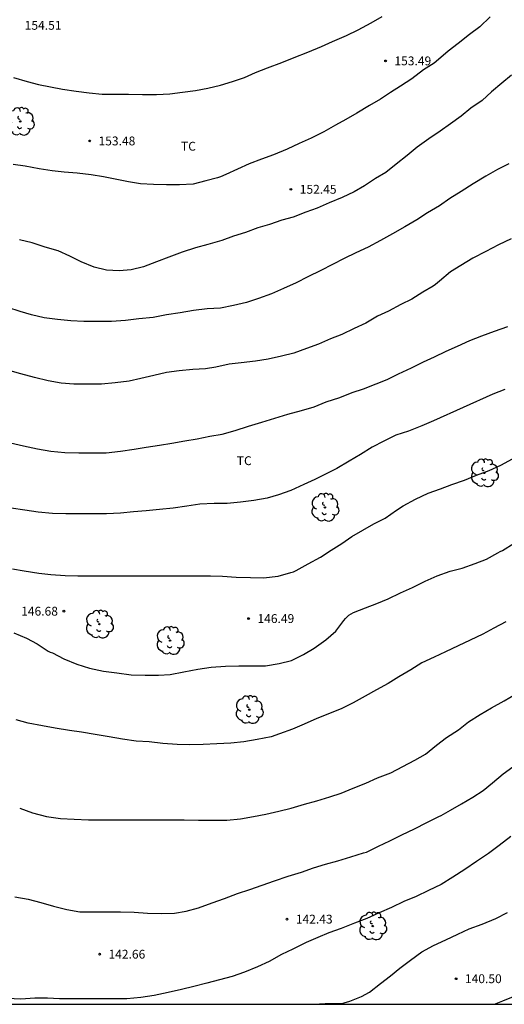
# Model space of a CAD drawing. Units: metres. Extents: x 579594 to 579944, y 4793039 to 4793291.
# Drawn here: x 579711 to 579752, y 4793040 to 4793124 of the extents above; entities that cross this region are included whole.
import ezdxf

# ---------------------------------------------------------------- set-up
doc = ezdxf.new("R2010")
doc.units = ezdxf.units.M
for name, color, linetype in [('010106', 9, 'Continuous'), ('020104', 34, 'Continuous'), ('020204', 9, 'Continuous'), ('020308', 9, 'Continuous'), ('100202', 3, 'Continuous'), ('100301', 7, 'Continuous')]:
    doc.layers.add(name, color=color, linetype=linetype)
doc.layers.add('020105', color=24, linetype='Continuous', lineweight=30)
doc.styles.add('ARIAL', font='ARIAL.TTF', dxfattribs={"height": 1})

# ---------------------------------------------------------------- blocks, each defined once
blk = doc.blocks.new('ARBOL')
blk.add_circle((0, 0), 0.0587)
for centre, radius, start, end in [((-0.564, 0.381), 0.532, 92.28, 254.58), ((-0.28, 0.855), 0.3, 359.28777, 173.60777), ((0.097, 0.97), 0.21, 23.15651, 160.46651), ((0.438, 0.881), 0.24, 301.57804, 139.32804), ((-0.091, 0.321), 0.12, 119.14, 310.56), ((0.656, 0.288), 0.443, 319.85562, 114.76562), ((0.819, -0.249), 0.383, 235.52754, 62.02753), ((-0.556, -0.339), 0.555, 142.64, 266.54), ((-0.039, -0.384), 0.21, 189.64, 323.88), ((0.299, -0.624), 0.532, 224.67, 0.24), ((-0.301, -0.676), 0.45, 213.78, 295.32)]:
    blk.add_arc(centre, radius, start, end)
blk = doc.blocks.new('COTAPU')
blk.add_circle((0, 0), 0.075)

msp = doc.modelspace()

# ---------------------------------------------------------------- linework, layer by layer
at = {"layer": '010106', "flags": 128}
msp.add_lwpolyline([(579594.208, 4793040.317), (579944.198, 4793040.31), (579944.203, 4793290.303), (579594.213, 4793290.31)], close=True, dxfattribs=at)
at = {"layer": '020104', "flags": 128}
for points, elevation in [([(579750.83, 4793124.12), (579749.958, 4793123.283), (579749.076, 4793122.624), (579748.135, 4793121.855), (579747.267, 4793121.207), (579746.449, 4793120.502), (579746.078, 4793120.206), (579745.191, 4793119.625), (579744.189, 4793118.873), (579743.225, 4793118.244), (579742.387, 4793117.694), (579741.536, 4793117.132), (579740.617, 4793116.589), (579739.527, 4793115.956), (579738.592, 4793115.419), (579737.706, 4793114.928), (579736.725, 4793114.362), (579735.645, 4793113.817), (579734.628, 4793113.382), (579733.602, 4793112.901), (579732.449, 4793112.427), (579731.44, 4793112.044), (579730.395, 4793111.644), (579729.404, 4793111.211), (579728.411, 4793110.732), (579727.968, 4793110.536), (579727.701, 4793110.463), (579726.72, 4793110.197), (579725.651, 4793109.931), (579724.483, 4793109.855), (579723.385, 4793109.866), (579722.276, 4793109.882), (579721.18, 4793109.962), (579720.161, 4793110.113), (579719.172, 4793110.326), (579718.013, 4793110.559), (579716.972, 4793110.723), (579715.788, 4793110.857), (579714.683, 4793110.943), (579713.68, 4793111.057), (579712.557, 4793111.229), (579711.388, 4793111.439), (579710.367, 4793111.591)], 153), ([(579710.378, 4793118.98), (579711.542, 4793118.634), (579712.513, 4793118.391), (579713.541, 4793118.188), (579714.535, 4793117.998), (579715.696, 4793117.818), (579716.808, 4793117.681), (579717.928, 4793117.573), (579718.978, 4793117.561), (579720.137, 4793117.559), (579721.325, 4793117.547), (579722.521, 4793117.547), (579723.661, 4793117.581), (579724.739, 4793117.737), (579725.832, 4793117.877), (579726.881, 4793118.073), (579727.955, 4793118.317), (579728.962, 4793118.631), (579729.982, 4793118.968), (579730.933, 4793119.389), (579731.956, 4793119.799), (579733.167, 4793120.246), (579734.218, 4793120.666), (579735.366, 4793121.134), (579736.535, 4793121.597), (579737.475, 4793122.041), (579738.64, 4793122.555), (579739.632, 4793123.014), (579740.732, 4793123.624), (579741.664, 4793124.162)], 154), ([(579752.665, 4793119.187), (579751.836, 4793118.496), (579750.964, 4793117.764), (579750.165, 4793117.02), (579749.215, 4793116.368), (579748.389, 4793115.695), (579747.466, 4793115.045), (579746.593, 4793114.416), (579745.646, 4793113.768), (579744.662, 4793113.055), (579743.79, 4793112.366), (579742.854, 4793111.629), (579741.988, 4793110.912), (579741.101, 4793110.407), (579740.167, 4793109.779), (579739.299, 4793109.264), (579738.295, 4793108.799), (579737.18, 4793108.343), (579736.163, 4793107.878), (579735.194, 4793107.556), (579734.117, 4793107.137), (579733.154, 4793106.861), (579732.102, 4793106.504), (579731.121, 4793106.217), (579730.074, 4793105.815), (579729.069, 4793105.51), (579728.068, 4793105.129), (579726.891, 4793104.789), (579725.844, 4793104.508), (579724.712, 4793104.158), (579723.576, 4793103.738), (579722.535, 4793103.327), (579721.435, 4793102.901), (579720.362, 4793102.657), (579719.361, 4793102.572), (579718.277, 4793102.622), (579717.221, 4793102.887), (579716.132, 4793103.342), (579715.169, 4793103.814), (579714.184, 4793104.259), (579713.078, 4793104.581), (579711.987, 4793104.933), (579710.89, 4793105.191)], 152), ([(579752.437, 4793111.656), (579751.465, 4793111.169), (579750.466, 4793110.609), (579749.404, 4793109.943), (579748.374, 4793109.297), (579747.431, 4793108.703), (579746.531, 4793108.084), (579745.537, 4793107.499), (579744.629, 4793106.886), (579743.607, 4793106.289), (579742.555, 4793105.7), (579741.526, 4793105.142), (579740.488, 4793104.578), (579739.443, 4793104.106), (579738.457, 4793103.616), (579737.462, 4793103.102), (579736.459, 4793102.609), (579735.365, 4793102.058), (579734.371, 4793101.539), (579733.315, 4793101.079), (579732.28, 4793100.614), (579731.185, 4793100.23), (579730.159, 4793099.88), (579729.074, 4793099.636), (579727.943, 4793099.413), (579726.837, 4793099.338), (579725.671, 4793099.2), (579724.54, 4793099.011), (579723.388, 4793098.828), (579722.233, 4793098.614), (579721.03, 4793098.507), (579719.891, 4793098.364), (579718.701, 4793098.259), (579717.536, 4793098.259), (579716.355, 4793098.281), (579715.258, 4793098.329), (579714.127, 4793098.425), (579712.993, 4793098.566), (579711.93, 4793098.839), (579710.967, 4793099.116), (579709.911, 4793099.463)], 151), ([(579710.124, 4793087.97), (579711.233, 4793087.706), (579712.413, 4793087.464), (579713.557, 4793087.272), (579714.743, 4793087.138), (579715.941, 4793087.126), (579717.14, 4793087.126), (579718.259, 4793087.129), (579719.48, 4793087.248), (579720.642, 4793087.44), (579721.642, 4793087.596), (579722.787, 4793087.782), (579723.817, 4793087.951), (579724.935, 4793088.125), (579725.964, 4793088.301), (579727.063, 4793088.535), (579728.09, 4793088.714), (579729.209, 4793089.02), (579730.338, 4793089.371), (579731.47, 4793089.736), (579732.571, 4793090.073), (579733.68, 4793090.391), (579734.82, 4793090.71), (579735.917, 4793091.034), (579736.918, 4793091.438), (579738.099, 4793091.821), (579739.121, 4793092.239), (579740.088, 4793092.542), (579741.181, 4793092.978), (579742.114, 4793093.349), (579743.062, 4793093.831), (579744.173, 4793094.323), (579745.189, 4793094.837), (579746.118, 4793095.266), (579747.122, 4793095.759), (579748.069, 4793096.172), (579749.125, 4793096.659), (579750.142, 4793097.046), (579751.199, 4793097.457), (579752.338, 4793097.848)], 149), ([(579752.098, 4793092.486), (579751.057, 4793092.091), (579746.037, 4793089.849), (579745.046, 4793089.409), (579743.912, 4793088.968), (579742.849, 4793088.609), (579741.811, 4793088.119), (579740.839, 4793087.603), (579739.833, 4793086.966), (579738.87, 4793086.423), (579737.839, 4793085.782), (579736.878, 4793085.302), (579735.965, 4793084.861), (579735.016, 4793084.425), (579733.938, 4793083.935), (579732.885, 4793083.561), (579731.906, 4793083.267), (579730.797, 4793083.073), (579729.658, 4793082.943), (579728.525, 4793082.829), (579727.418, 4793082.827), (579726.199, 4793082.754), (579725.101, 4793082.603), (579723.939, 4793082.421), (579722.774, 4793082.311), (579721.646, 4793082.201), (579720.568, 4793082.122), (579719.457, 4793082.009), (579718.277, 4793081.94), (579717.099, 4793081.94), (579715.915, 4793081.939), (579714.822, 4793081.939), (579713.704, 4793081.966), (579712.495, 4793082.085), (579711.362, 4793082.241), (579710.18, 4793082.418)], 148), ([(579710.302, 4793077.271), (579711.304, 4793077.106), (579712.547, 4793076.905), (579713.566, 4793076.796), (579714.783, 4793076.697), (579715.85, 4793076.692), (579717.066, 4793076.689), (579718.156, 4793076.689), (579719.316, 4793076.689), (579720.337, 4793076.689), (579721.54, 4793076.688), (579722.734, 4793076.688), (579723.754, 4793076.687), (579724.949, 4793076.681), (579725.955, 4793076.678), (579727.105, 4793076.668), (579728.131, 4793076.658), (579729.277, 4793076.58), (579730.5, 4793076.533), (579731.618, 4793076.523), (579732.838, 4793076.653), (579733.936, 4793076.957), (579734.141, 4793077.024), (579734.39, 4793077.136), (579735.403, 4793077.71), (579736.438, 4793078.25), (579737.347, 4793078.871), (579738.259, 4793079.43), (579739.095, 4793080.022), (579740.028, 4793080.543), (579740.966, 4793081.088), (579741.944, 4793081.584), (579742.891, 4793082.257), (579743.453, 4793082.634), (579744.516, 4793083.2), (579745.596, 4793083.683), (579746.622, 4793084.051), (579747.595, 4793084.433), (579748.671, 4793084.809), (579749.69, 4793085.218), (579750.76, 4793085.626), (579751.759, 4793086.064), (579752.739, 4793086.603)], 147), ([(579710.421, 4793071.838), (579711.492, 4793071.379), (579712.384, 4793070.905), (579713.324, 4793070.298), (579713.492, 4793070.189), (579713.697, 4793070.145), (579714.663, 4793069.635), (579715.77, 4793069.182), (579716.853, 4793068.855), (579718.016, 4793068.599), (579719.158, 4793068.436), (579720.378, 4793068.279), (579721.563, 4793068.256), (579722.688, 4793068.254), (579723.691, 4793068.309), (579724.839, 4793068.517), (579726.021, 4793068.761), (579727.175, 4793068.919), (579728.386, 4793069.008), (579729.512, 4793069.031), (579730.612, 4793069.029), (579731.786, 4793069.053), (579732.925, 4793069.227), (579733.985, 4793069.483), (579734.99, 4793069.999), (579735.896, 4793070.529), (579736.887, 4793071.243), (579737.732, 4793071.99), (579738.435, 4793072.899), (579738.562, 4793073.065), (579738.701, 4793073.21), (579738.859, 4793073.34), (579739.238, 4793073.568), (579740.276, 4793073.969), (579741.212, 4793074.323), (579742.197, 4793074.725), (579743.232, 4793075.233), (579744.263, 4793075.7), (579745.325, 4793076.24), (579746.347, 4793076.674), (579747.445, 4793077.077), (579748.454, 4793077.332), (579749.584, 4793077.723), (579750.532, 4793078.083), (579751.488, 4793078.626), (579751.692, 4793078.746), (579751.899, 4793078.841), (579752.883, 4793079.462)], 146), ([(579710.913, 4793056.961), (579712.013, 4793056.566), (579713.199, 4793056.257), (579714.369, 4793056.077), (579715.544, 4793056.029), (579716.745, 4793055.974), (579717.947, 4793055.966), (579719.127, 4793055.963), (579720.276, 4793055.963), (579721.398, 4793055.97), (579722.587, 4793055.973), (579723.75, 4793055.973), (579724.865, 4793055.967), (579726.076, 4793055.953), (579727.259, 4793055.933), (579728.483, 4793055.948), (579729.655, 4793056.065), (579730.769, 4793056.261), (579731.791, 4793056.44), (579732.922, 4793056.712), (579733.953, 4793056.945), (579735.095, 4793057.291), (579736.145, 4793057.588), (579737.226, 4793057.929), (579738.185, 4793058.23), (579739.204, 4793058.657), (579740.291, 4793059.087), (579741.28, 4793059.523), (579742.412, 4793059.96), (579743.439, 4793060.483), (579744.44, 4793061.023), (579745.364, 4793061.553), (579746.298, 4793062.295), (579747.147, 4793062.965), (579748.165, 4793063.597), (579749.009, 4793064.276), (579750.008, 4793064.915), (579750.968, 4793065.479), (579752.028, 4793066.069), (579752.989, 4793066.647)], 144), ([(579710.507, 4793049.43), (579711.629, 4793049.226), (579712.699, 4793048.954), (579713.796, 4793048.644), (579714.922, 4793048.354), (579716.01, 4793048.17), (579717.2, 4793048.164), (579718.293, 4793048.169), (579719.456, 4793048.169), (579720.629, 4793048.137), (579721.77, 4793048.045), (579722.973, 4793048.02), (579724.042, 4793048.035), (579725.035, 4793048.221), (579726.099, 4793048.485), (579727.262, 4793048.915), (579728.296, 4793049.29), (579729.414, 4793049.721), (579730.46, 4793050.064), (579731.503, 4793050.419), (579732.539, 4793050.791), (579733.702, 4793051.175), (579734.829, 4793051.519), (579735.862, 4793051.883), (579736.868, 4793052.209), (579737.929, 4793052.478), (579739.026, 4793052.833), (579740.095, 4793053.155), (579740.338, 4793053.217), (579741.371, 4793053.729), (579742.341, 4793054.174), (579743.34, 4793054.691), (579744.423, 4793055.199), (579745.471, 4793055.728), (579746.498, 4793056.263), (579746.692, 4793056.35), (579747.471, 4793056.799), (579748.418, 4793057.322), (579749.374, 4793057.882), (579750.243, 4793058.463), (579751.038, 4793059.117), (579751.947, 4793059.859), (579752.768, 4793060.47)], 143), ([(579752.59, 4793054.551), (579751.617, 4793053.778), (579750.691, 4793053.123), (579749.694, 4793052.445), (579748.685, 4793051.753), (579747.673, 4793051.093), (579746.673, 4793050.481), (579745.599, 4793049.963), (579744.567, 4793049.468), (579743.529, 4793049.028), (579742.477, 4793048.54), (579741.434, 4793048.069), (579740.378, 4793047.592), (579739.321, 4793047.205), (579738.212, 4793046.754), (579737.165, 4793046.367), (579736.209, 4793045.968), (579735.216, 4793045.553), (579734.104, 4793044.997), (579733.122, 4793044.531), (579732.099, 4793043.957), (579731.096, 4793043.498), (579730.002, 4793043.038), (579728.944, 4793042.676), (579727.871, 4793042.378), (579726.791, 4793042.115), (579725.697, 4793041.827), (579724.646, 4793041.566), (579723.514, 4793041.299), (579722.328, 4793041.057), (579721.202, 4793040.888), (579720.019, 4793040.762), (579718.902, 4793040.761), (579717.72, 4793040.761), (579716.559, 4793040.761), (579715.452, 4793040.772), (579714.292, 4793040.773), (579713.286, 4793040.834), (579712.192, 4793040.831), (579711.022, 4793040.758), (579709.869, 4793040.791)], 142), ([(579735.854, 4793040.314), (579736.848, 4793040.365), (579737.94, 4793040.365), (579738.209, 4793040.381), (579738.452, 4793040.426), (579738.93, 4793040.585), (579739.923, 4793040.978), (579740.592, 4793041.348), (579741.539, 4793042.069), (579742.392, 4793042.718), (579743.18, 4793043.381), (579744.072, 4793044.049), (579745.041, 4793044.754), (579746.041, 4793045.297), (579747.071, 4793045.791), (579748.091, 4793046.257), (579749.065, 4793046.73), (579750.156, 4793047.11), (579751.318, 4793047.581), (579752.312, 4793048.104)], 141)]:
    msp.add_lwpolyline(points, dxfattribs=dict(at, elevation=elevation))
at = {"layer": '020105', "flags": 128}
for points, elevation in [([(579752.619, 4793105.274), (579751.539, 4793104.772), (579750.469, 4793104.199), (579749.361, 4793103.637), (579748.35, 4793103.019), (579747.469, 4793102.47), (579746.542, 4793101.695), (579746.215, 4793101.403), (579746.013, 4793101.277), (579745.12, 4793100.767), (579744.21, 4793100.17), (579743.263, 4793099.705), (579742.226, 4793099.151), (579741.278, 4793098.712), (579740.283, 4793098.124), (579739.313, 4793097.685), (579738.243, 4793097.17), (579737.304, 4793096.791), (579736.261, 4793096.333), (579735.263, 4793095.968), (579734.183, 4793095.579), (579733.137, 4793095.324), (579732.005, 4793095.076), (579730.915, 4793094.907), (579729.706, 4793094.758), (579728.703, 4793094.634), (579727.563, 4793094.404), (579726.683, 4793094.238), (579725.598, 4793094.182), (579724.443, 4793094.082), (579723.364, 4793093.943), (579722.293, 4793093.693), (579721.202, 4793093.438), (579720.204, 4793093.207), (579719.031, 4793093.054), (579717.846, 4793092.959), (579716.699, 4793092.946), (579715.509, 4793092.96), (579714.448, 4793093.027), (579713.331, 4793093.229), (579712.184, 4793093.517), (579711.019, 4793093.817), (579709.915, 4793094.127)], 150), ([(579752.161, 4793072.771), (579751.143, 4793072.229), (579750.208, 4793071.719), (579749.146, 4793071.226), (579748.122, 4793070.738), (579747.04, 4793070.236), (579746.083, 4793069.779), (579745.04, 4793069.295), (579744.122, 4793068.693), (579743.104, 4793068.104), (579742.194, 4793067.543), (579741.188, 4793067.012), (579740.237, 4793066.459), (579739.228, 4793065.904), (579738.258, 4793065.428), (579737.201, 4793064.987), (579736.139, 4793064.559), (579735.053, 4793064.086), (579734.075, 4793063.66), (579732.975, 4793063.266), (579732.25, 4793063.018), (579731.073, 4793062.792), (579729.926, 4793062.595), (579728.825, 4793062.465), (579727.642, 4793062.429), (579726.478, 4793062.37), (579725.36, 4793062.34), (579724.276, 4793062.355), (579723.056, 4793062.443), (579721.912, 4793062.586), (579720.81, 4793062.639), (579719.628, 4793062.827), (579718.496, 4793063.019), (579717.32, 4793063.215), (579716.17, 4793063.411), (579715.128, 4793063.559), (579713.923, 4793063.758), (579712.847, 4793063.939), (579711.625, 4793064.169), (579710.601, 4793064.447)], 145), ([(579751.215, 4793040.314), (579751.911, 4793040.611), (579752.977, 4793041.034)], 140)]:
    msp.add_lwpolyline(points, dxfattribs=dict(at, elevation=elevation))

# ---------------------------------------------------------------- block references
at = {"layer": '020204', "rotation": 359.9987685839998}
for p in [(579741.968, 4793120.388, 153.491), (579716.854, 4793113.592, 153.48), (579733.934, 4793109.488, 152.454), (579714.669, 4793073.677, 146.684), (579730.344, 4793073.052, 146.494), (579733.6, 4793047.539, 142.432), (579717.7, 4793044.562, 142.655), (579747.952, 4793042.482, 140.499)]:
    msp.add_blockref('COTAPU', p, dxfattribs=at)
at = {"layer": '100202', "rotation": 359.9987685839998}
for p in [(579710.964, 4793115.248, 153.678), (579750.354, 4793085.418, 147.025), (579736.823, 4793082.486, 148.006), (579717.682, 4793072.576, 146.967), (579723.684, 4793071.186, 146.672), (579730.401, 4793065.32, 145.557), (579740.88, 4793046.953, 142.275)]:
    msp.add_blockref('ARBOL', p, dxfattribs=at)

# ---------------------------------------------------------------- texts
at = {"layer": '020308', "style": 'ARIAL'}
for s, p in [('154.51', (579711.338, 4793123.032, 154.509)), ('153.49', (579742.718, 4793120.013, 153.487)), ('153.48', (579717.604, 4793113.217, 153.476)), ('152.45', (579734.684, 4793109.113, 152.45)), ('146.68', (579711.037, 4793073.302, 146.68)), ('146.49', (579731.093, 4793072.677, 146.49)), ('142.43', (579734.35, 4793047.164, 142.428)), ('142.66', (579718.45, 4793044.187, 142.651)), ('140.50', (579748.702, 4793042.107, 140.495))]:
    msp.add_text(s, height=0.75, rotation=359.99877, dxfattribs=at).set_placement(p)
at = {"layer": '100301', "style": 'ARIAL'}
for p in [(579724.604, 4793112.768), (579729.339, 4793086.078)]:
    msp.add_text('TC', height=0.75, rotation=359.99877, dxfattribs=at).set_placement(p)

doc.saveas('drawing.dxf')
